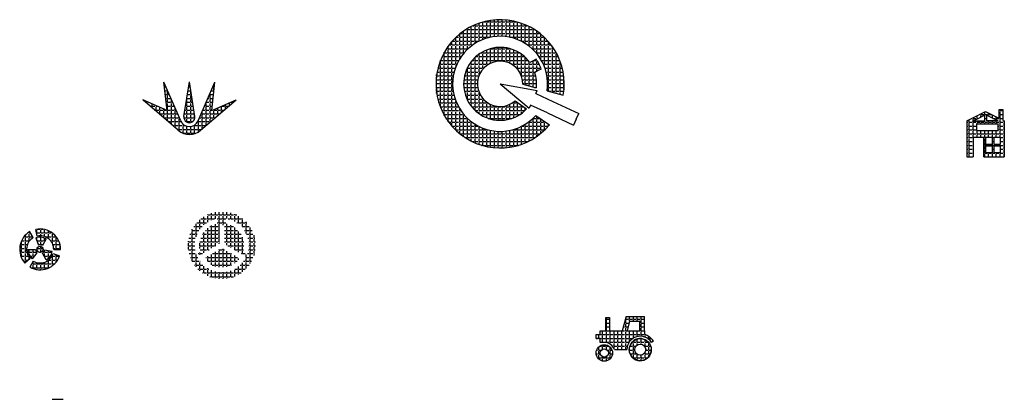
# Model space of a CAD drawing. Units: millimetres. Extents: x 2529 to 4310, y 295 to 982.
import ezdxf

# ---------------------------------------------------------------- set-up
doc = ezdxf.new("R2010")
doc.units = ezdxf.units.MM
pattern_1 = [(0, (0, 0), (0, 6.985), [5.08, -1.905]), (90, (0, 0), (-6.985, 4e-16), [5.08, -1.905])]

msp = doc.modelspace()

# ---------------------------------------------------------------- hatches: boundary and pattern name
h = msp.add_hatch()
h.set_pattern_fill('ANGLE', color=256, style=0)
h.set_pattern_definition(pattern_1)
h.paths.add_polyline_path([(3445.8, 820.3), (3425, 834.9, -4.750156), (3438.9, 864.9), (3463.5, 858.3, 0.108415), (3460.6, 886.4), (3467.1, 889.7), (3472.3, 892.4, 0.063547), (3463.2, 910.2), (3458, 907.5), (3451.5, 904.2, 2.777837)], flags=17)
h.paths.add_polyline_path([(3487.1, 791.4), (3462.4, 808.7, -6.888903), (3483, 853.1), (3512.1, 845.3, 7.684752)])
h = msp.add_hatch()
h.set_pattern_fill('ANGLE', color=256, style=0)
h.set_pattern_definition([(0, (-1820.771, 63.9505), (0, 6.985), [5.08, -1.905]), (90, (-1820.771, 63.9505), (-6.985, 4e-16), [5.08, -1.905])])
h.paths.add_polyline_path([(2835.8, 869.2), (2825.9, 806.8, 1.17085), (2845.7, 806.8)])
h.paths.add_polyline_path([(2789.8, 868.6), (2795.6, 817.4), (2751.4, 836.6), (2815.7, 781.7, 0.369038), (2855.9, 781.7), (2920.3, 836.6), (2876.1, 817.4), (2881.9, 868.6), (2851.4, 798.5, -0.655629), (2820.2, 798.5)])
h = msp.add_hatch()
h.set_pattern_fill('ANGLE', color=256, style=0)
h.set_pattern_definition(pattern_1)
h.paths.add_polyline_path([(4310.2, 798.6), (4308.2, 799.6), (4308.2, 818.5), (4300.2, 818.5), (4300.2, 803.5), (4276.2, 815.5), (4242.2, 798.6), (4242.2, 733.5), (4253.7, 733.5), (4253.7, 768.5), (4273.2, 768.5), (4273.2, 733.5), (4310.2, 733.5)])
h.paths.add_polyline_path([(4259.9, 793.6), (4299, 793.6), (4299, 781.6), (4259.9, 781.6)], flags=16)
h.paths.add_polyline_path([(4253.5, 798.6), (4261.5, 802.6), (4274.6, 809.1), (4274.6, 798.6)], flags=16)
h.paths.add_polyline_path([(4277.8, 798.6), (4277.8, 809.1), (4291, 802.6), (4299, 798.6)], flags=16)
h.paths.add_polyline_path([(4276.4, 768.5), (4288.3, 768.5), (4288.3, 756.6), (4276.4, 756.6)], flags=16)
h.paths.add_polyline_path([(4276.4, 753.4), (4288.3, 753.4), (4288.3, 741.5), (4276.4, 741.5)], flags=16)
h.paths.add_polyline_path([(4291.5, 768.5), (4303.4, 768.5), (4303.4, 756.6), (4291.5, 756.6)], flags=16)
h.paths.add_polyline_path([(4291.5, 753.4), (4303.4, 753.4), (4303.4, 741.5), (4291.5, 741.5)], flags=16)
h = msp.add_hatch()
h.set_pattern_fill('ANGLE', color=256, style=0)
h.set_pattern_definition([(0, (-1308.17, -49.02), (0, 6.985), [5.08, -1.905]), (90, (-1308.17, -49.02), (-6.985, 4e-16), [5.08, -1.905])])
h.paths.add_polyline_path([(2833.5, 573.8, 1), (2955.5, 573.8, 1)])
h.paths.add_polyline_path([(2886, 622.1), (2886, 612.9, 0.44242), (2856.4, 561.6), (2848.5, 557, -0.466418)], flags=16)
h.paths.add_polyline_path([(2903, 622.1, -0.466418), (2940.5, 557), (2932.6, 561.6, 0.44242), (2903, 612.9)], flags=16)
h.paths.add_polyline_path([(2890, 609.8), (2894.5, 609.8), (2899, 609.8), (2899, 576.4), (2927.9, 559.7), (2939, 553.3, -0.640379), (2850, 553.3), (2861.1, 559.7), (2890, 576.4)], flags=16)
h.paths.add_polyline_path([(2894.5, 568.6), (2923.4, 551.9), (2926.7, 550, -0.504485), (2862.3, 550), (2865.6, 551.9)], flags=0)
h = msp.add_hatch()
h.set_pattern_fill('ANGLE', color=256, style=0)
h.set_pattern_definition([(0, (-66.4516, 260.6295), (0, 6.985), [5.08, -1.905]), (90, (-66.4516, 260.6295), (-6.985, 4e-16), [5.08, -1.905])])
h.paths.add_polyline_path([(2553.4, 587.6), (2547.2, 598.3, 0.476976), (2538.2, 541.5), (2547.4, 549.8, -0.476976)])
h.paths.add_polyline_path([(2590.3, 566.3), (2602.7, 566.3, 0.476976), (2558, 602.5), (2560.6, 590.3, -0.476976)])
h.paths.add_polyline_path([(2600.9, 554.8), (2589.1, 558.7, -0.476976), (2553.4, 545), (2547.2, 534.2, 0.476976)])
h.paths.add_polyline_path([(2587.4, 562.5), (2573.7, 564.9, -0.221695), (2569.8, 559.3), (2576.7, 547.2, 0.221695)])
h.paths.add_polyline_path([(2560.5, 560.1, -0.221695), (2557.6, 566.3), (2543.7, 566.3, 0.221695), (2551.6, 549.4)])
h.paths.add_polyline_path([(2571.2, 566.3, 1), (2560.2, 566.3, 1)])
h.paths.add_polyline_path([(2576.7, 585.3, 0.221695), (2558.2, 586.9), (2563, 573.9, -0.221695), (2569.8, 573.3)], flags=17)
h = msp.add_hatch()
h.set_pattern_fill('ANGLE', color=256, style=0)
h.set_pattern_definition(pattern_1)
h.paths.add_polyline_path([(3671.8, 398.1), (3675.3, 400.3, 0.183929), (3659, 412.3), (3659, 419.1), (3659, 444.9), (3625.9, 444.9), (3619, 419.1), (3596, 419.1), (3596, 442.9), (3589, 442.9), (3589, 419.1), (3579, 419.1), (3579, 412.1), (3572, 412.1), (3572, 405.1), (3579, 405.1), (3579, 398.1), (3586.5, 398.1, -0.323907), (3604.7, 384.9), (3627.3, 384.9, -0.746735)])
h.paths.add_polyline_path([(3627.7, 419.1), (3632.3, 436.5), (3650.6, 436.5), (3650.6, 419.1)], flags=16)
h.paths.add_polyline_path([(3671.5, 384.9, 1), (3631.5, 384.9, 1)])
h.paths.add_polyline_path([(3661.5, 384.9, -1), (3641.5, 384.9, -1)], flags=16)
h.paths.add_polyline_path([(3571.5, 378.9, 1), (3601.5, 378.9, 1)])
h.paths.add_polyline_path([(3594, 378.9, -1), (3579, 378.9, -1)], flags=16)

# ---------------------------------------------------------------- linework, layer by layer
for p, q in [((3463.2, 910.2), (3458, 907.5)), ((3458, 907.5), (3451.5, 904.2)), ((3472.3, 892.4), (3467.1, 889.7)), ((3467.1, 889.7), (3460.6, 886.4)), ((2820.2, 798.5), (2789.7, 868.6)), ((2795.6, 817.4), (2789.8, 868.6)), ((2825.9, 806.8), (2835.8, 869.2)), ((2845.7, 806.8), (2835.8, 869.2)), ((2851.4, 798.5), (2881.9, 868.6)), ((2876.1, 817.4), (2881.9, 868.6)), ((3398, 865.7), (3465.2, 853.9)), ((3398, 865.7), (3450.3, 821.8)), ((3438.9, 864.9), (3463.5, 858.3)), ((3462.6, 848.2), (3465.2, 853.9)), ((3462.6, 848.2), (3493.2, 834)), ((3483, 853.1), (3512.1, 845.3)), ((2815.7, 781.7), (2751.4, 836.6)), ((2795.6, 817.4), (2751.4, 836.6)), ((2855.9, 781.7), (2920.3, 836.6)), ((2876.1, 817.4), (2920.3, 836.6)), ((3425, 834.9), (3445.8, 820.3)), ((3452.9, 827.4), (3450.3, 821.8)), ((3483.5, 813.2), (3452.9, 827.4)), ((3493.2, 834), (3540.6, 811.9)), ((3462.4, 808.7), (3487.1, 791.4)), ((3483.5, 813.2), (3530.9, 791.1)), ((3535.7, 801.5), (3540.6, 811.9)), ((4242.2, 798.6), (4276.2, 815.5)), ((4253.5, 798.6), (4261.5, 802.6)), ((4261.5, 802.6), (4274.6, 809.1)), ((4274.6, 809.1), (4274.6, 798.6)), ((4276.2, 815.5), (4300.2, 803.5)), ((4291, 802.6), (4277.8, 809.1)), ((4277.8, 809.1), (4277.8, 798.6)), ((4299, 798.6), (4291, 802.6)), ((4308.2, 818.5), (4300.2, 818.5)), ((4300.2, 818.5), (4300.2, 803.5)), ((4308.2, 799.6), (4308.2, 818.5)), ((3535.7, 801.5), (3530.9, 791.1)), ((4242.2, 798.6), (4242.2, 733.5)), ((4253.5, 798.6), (4274.6, 798.6)), ((4259.9, 793.6), (4259.9, 781.6)), ((4259.9, 793.6), (4299, 793.6)), ((4299, 798.6), (4277.8, 798.6)), ((4299, 781.6), (4299, 793.6)), ((4308.2, 799.6), (4310.2, 798.6)), ((4310.2, 798.6), (4310.2, 733.5)), ((4273.2, 768.5), (4253.7, 768.5)), ((4253.7, 768.5), (4253.7, 733.5)), ((4259.9, 781.6), (4299, 781.6)), ((4273.2, 733.5), (4273.2, 768.5)), ((4276.4, 768.5), (4276.4, 756.6)), ((4288.3, 768.5), (4276.4, 768.5)), ((4288.3, 768.5), (4288.3, 756.6)), ((4303.4, 768.5), (4291.5, 768.5)), ((4291.5, 768.5), (4291.5, 756.6)), ((4303.4, 756.6), (4303.4, 768.5)), ((4276.4, 756.6), (4288.3, 756.6)), ((4276.4, 753.4), (4288.3, 753.4)), ((4276.4, 753.4), (4276.4, 741.5)), ((4288.3, 753.4), (4288.3, 741.5)), ((4291.5, 756.6), (4303.4, 756.6)), ((4291.5, 753.4), (4291.5, 741.5)), ((4291.5, 753.4), (4303.4, 753.4)), ((4303.4, 741.5), (4303.4, 753.4)), ((4242.2, 733.5), (4253.7, 733.5)), ((4273.2, 733.5), (4310.2, 733.5)), ((4276.4, 741.5), (4288.3, 741.5)), ((4291.5, 741.5), (4303.4, 741.5)), ((2553.4, 587.6), (2547.2, 598.3)), ((2560.6, 590.3), (2558, 602.5)), ((2558.2, 586.9), (2563, 573.9)), ((2576.7, 585.3), (2569.8, 573.3)), ((2543.7, 566.3), (2557.6, 566.3)), ((2551.6, 549.4), (2560.5, 560.1)), ((2576.7, 547.2), (2569.8, 559.3)), ((2587.4, 562.5), (2573.7, 564.9)), ((2589.1, 558.7), (2600.9, 554.8)), ((2590.3, 566.3), (2602.7, 566.3)), ((2547.4, 549.8), (2538.2, 541.5)), ((2553.4, 545), (2547.2, 534.2)), ((3589, 419.1), (3589, 442.9)), ((3589, 442.9), (3596, 442.9)), ((3596, 442.9), (3596, 419.1)), ((3625.9, 444.9), (3619, 419.1)), ((3625.9, 444.9), (3659, 444.9)), ((3632.3, 436.5), (3627.7, 419.1)), ((3632.3, 436.5), (3650.6, 436.5)), ((3650.6, 419.1), (3650.6, 436.5)), ((3659, 419.1), (3659, 444.9)), ((3572, 405.1), (3572, 412.1)), ((3572, 412.1), (3579, 412.1)), ((3579, 412.1), (3579, 419.1)), ((3579, 419.1), (3589, 419.1)), ((3579, 419.1), (3589, 419.1)), ((3596, 419.1), (3619, 419.1)), ((3627.7, 419.1), (3650.6, 419.1)), ((3659, 419.1), (3659, 412.3)), ((3579, 405.1), (3572, 405.1)), ((3579, 398.1), (3579, 405.1)), ((3586.5, 398.1), (3579, 398.1)), ((3675.3, 400.3), (3671.8, 398.1)), ((3604.7, 384.9), (3627.3, 384.9)), ((2587.7, 295.1), (2607.2, 295.1))]:
    msp.add_line(p, q)
for centre, radius in [((2565.7, 566.3), 5.5), ((3586.5, 378.9), 15), ((3651.5, 384.9), 20), ((3651.5, 384.9), 10), ((3586.5, 378.9), 7.5)]:
    msp.add_circle(centre, radius)
for centre, radius, start, end in [((3398, 865.7), 116, 349.844, 320.1876), ((3398, 865.7), 86, 351.5402, 318.5025), ((3398, 865.7), 66, 35.7147, 316.5208), ((3398, 865.7), 79, 19.7279, 34.2721), ((3398, 865.7), 41, 358.8224, 311.2693), ((3398, 865.7), 66, 353.5351, 18.2853), ((2835.8, 805.3), 10, 171, 9), ((2835.8, 805.3), 17, 203.5, 336.5), ((2835.8, 805.3), 31, 229.4881, 310.5119), ((2565.7, 566.3), 37, 120, 222), ((2565.7, 566.3), 37, 0, 102), ((2565.7, 566.3), 22, 60, 110), ((2565.7, 566.3), 24.6, 0, 102), ((2565.7, 566.3), 24.6, 120, 222), ((2565.7, 566.3), 8.1, 60, 110), ((2565.7, 566.3), 22, 180, 230), ((2565.7, 566.3), 37, 240, 342), ((2565.7, 566.3), 24.6, 240, 342), ((2565.7, 566.3), 8.1, 180, 230), ((2565.7, 566.3), 8.1, 300, 350), ((2565.7, 566.3), 22, 300, 350), ((3651.5, 384.9), 28.4, 33, 74.6874), ((3586.5, 378.9), 19.2, 18.21, 90), ((3651.5, 384.9), 24.2, 33, 180), ((3651.5, 384.9), 20, 33, 0)]:
    msp.add_arc(centre, radius, start, end)

doc.saveas('drawing.dxf')
